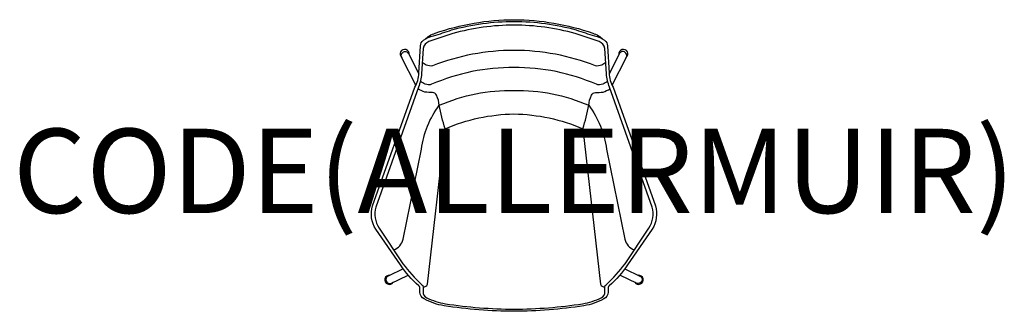
# Model space of a CAD drawing. Units: millimetres. Extents: x -1173 to 1163, y 0 to 692.
import ezdxf
from ezdxf.enums import TextEntityAlignment as Align

# ---------------------------------------------------------------- set-up
doc = ezdxf.new("R2010")
doc.units = ezdxf.units.MM
doc.header["$MEASUREMENT"] = 0
doc.layers.add('(Allermuir) Furniture 2D', color=7, linetype='Continuous')
doc.layers.add('(Allermuir) Furniture Text', color=6, linetype='Continuous')
doc.styles.add('Senator', font='swiss.ttf', dxfattribs={"height": 200})

msp = doc.modelspace()

# ---------------------------------------------------------------- linework, layer by layer
at = {"layer": '(Allermuir) Furniture 2D'}
for points in [[(0, 687.5, -0.000003), (0, 687.5, -0.067671), (147.9, 667.2, 0.015527), (191, 653.6, -0.0687), (214.8, 642.8, -0.242517), (221.7, 629.4), (225.8, 565, 0.12861), (235.2, 531.6), (335.8, 249.8, -0.210681), (328, 194.7), (269.5, 110.1, -0.073434), (225.5, 60.7, 0.202096), (223.1, 56.6), (223.3, 45.5, -0.286667), (213.3, 29.3, -0.080765), (165.7, 13, -0.037197), (0, 0, -0.037197), (-165.7, 13, -0.080765), (-213.3, 29.3, -0.286667), (-223.3, 45.5), (-223.1, 56.6, 0.202096), (-225.5, 60.7, -0.073434), (-269.5, 110.1), (-328, 194.7, -0.210681), (-335.8, 249.8), (-235.2, 531.6, 0.12861), (-225.8, 565), (-221.7, 629.4, -0.242517), (-214.8, 642.8, -0.0687), (-191, 653.6, 0.015527), (-147.9, 667.2, -0.067671), (0, 687.5, -0.000003)], [(0, 5, 0.036578), (162.9, 18, 0.068388), (207.1, 32, 0.321633), (215.9, 47.3), (215.8, 57.9, -0.249648), (218.7, 63.1, 0.045011), (263.5, 112.9), (320.2, 197, 0.207557), (327.8, 247.3), (226.6, 531.6, -0.081669), (219.5, 563.2), (215.2, 623, 0.274482), (201.9, 639.7, 0.019532), (145.3, 658.7, 0.067983), (0, 678.7, 0.000012), (0, 678.7, 0.000012), (0, 678.7, 0.067983), (-145.3, 658.7, 0.019532), (-201.9, 639.7, 0.274482), (-215.2, 623), (-219.5, 563.2, -0.081669), (-226.6, 531.6), (-327.8, 247.3, 0.207557), (-320.2, 197), (-263.5, 112.9, 0.045011), (-218.7, 63.1, -0.249648), (-215.8, 57.9), (-215.9, 47.3, 0.321633), (-207.1, 32, 0.068388), (-162.9, 18, 0.036578)]]:
    msp.add_lwpolyline(points, format="xyb", close=True, dxfattribs=at)
for points in [[(-211.9, 644.6, -0.112312), (-186.9, 659.6, -0.083574), (0, 691.6, -0.083579), (186.9, 659.6, -0.112312), (211.9, 644.6)], [(-232.8, 536.1), (-266.7, 602.6, -1.035257), (-249.4, 609.9), (-225.8, 563.4)], [(217.6, 590.3, -0.066564), (208.2, 584, -0.183505), (193, 582.4, 0.091763), (0, 618.9, 0.091763), (-193, 582.4, -0.183505), (-208.2, 584, -0.066564), (-217.6, 590.3)], [(232.8, 536.1), (266.7, 602.6, 1.035257), (249.4, 609.9), (225.8, 563.4)], [(222.2, 545.1, -0.020316), (211, 538.9, -0.199671), (195.4, 538.3, 0.104354), (0, 578.1, 0.104354), (-195.4, 538.3, -0.199671), (-211, 538.9, -0.020316), (-222.2, 545.1)], [(-285.6, 145.6, 0.245632), (-262.8, 170.9), (-219.3, 384.6, -0.130292), (-177.2, 488.6, -0.106896), (0, 523.8, -0.106896), (177.2, 488.6, -0.130292), (219.3, 384.6), (262.8, 170.9, 0.245632), (285.6, 145.6)], [(-163.5, 432.8, -0.026976), (-177.2, 488.6, 0.087727), (-183.8, 512.2, 0.2844), (-193.3, 519, -0.037932), (-211.2, 520.1, -0.080344), (-227.9, 527.8)], [(163.5, 432.8, 0.026976), (177.2, 488.6, -0.087727), (183.8, 512.2, -0.2844), (193.3, 519, 0.037932), (211.2, 520.1, 0.080344), (227.9, 527.8)], [(-215.8, 57.9, 0.352646), (-204.9, 64.6), (-163.5, 432.8, -0.098869), (0, 468, -0.098869), (163.5, 432.8), (204.9, 64.6, 0.352646), (215.8, 57.9)], [(-263.1, 100.9), (-298.9, 83.5, 0.915013), (-291.9, 66.3), (-251.2, 86)], [(263.1, 100.9), (298.9, 83.5, -0.915013), (291.9, 66.3), (251.2, 86)]]:
    msp.add_lwpolyline(points, format="xyb", dxfattribs=at)
for centre, start, end in [((-259.6, 610.4), 352.2811, 231.7825), ((259.6, 610.4), 308.2175, 187.7189), ((-295.7, 74.7), 85.2695, 327.2165), ((295.7, 74.7), 212.7835, 94.7305)]:
    msp.add_arc(centre, 10.8, start, end, dxfattribs=at)

# ---------------------------------------------------------------- texts
at = {"layer": '(Allermuir) Furniture Text', "style": 'Senator', "flags": 8}
msp.add_attdef('CODE(ALLERMUIR)', text='PH13U', height=200, dxfattribs=at).set_placement((-0.1, 333), align=Align.MIDDLE_CENTER)

doc.saveas('drawing.dxf')
